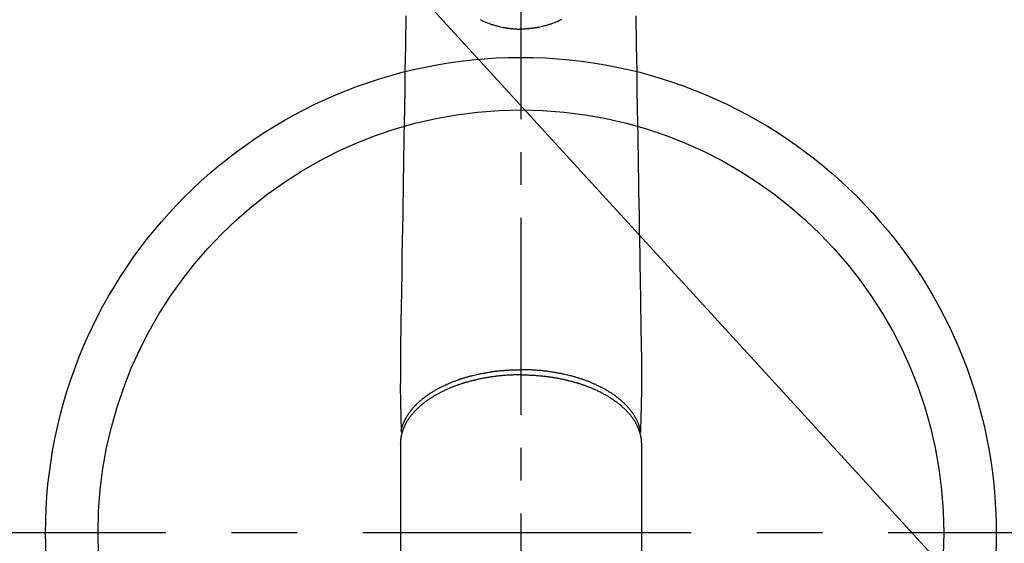
# Model space of a CAD drawing. Extents: x 27948 to 54421, y -22053 to -13183.
# Drawn here: x 45229 to 45416, y -15307 to -15207 of the extents above; entities that cross this region are included whole.
import ezdxf

# ---------------------------------------------------------------- set-up
doc = ezdxf.new("R2010")
doc.units = 0
doc.header["$LTSCALE"] = 50
doc.header["$MEASUREMENT"] = 0
doc.linetypes.add('CENTER', pattern=[2, 1.25, -0.25, 0.25, -0.25])
doc.linetypes.add('CENTER2', pattern=[1.125, 0.75, -0.125, 0.125, -0.125])
doc.layers.get('0').update_dxf_attribs({"linetype": 'CONTINUOUS'})
doc.layers.add('150-機器', color=8, linetype='CONTINUOUS')
doc.layers.add('160-文字', color=254, linetype='CONTINUOUS')
doc.styles.add('KH001', font='txt')
doc.dimstyles.new('KH1xx030', dxfattribs={"dimscale": 30, "dimtxt": 2, "dimasz": 0.6, "dimexe": 0.3, "dimexo": 1.2, "dimgap": 0.5, "dimtad": 3, "dimdec": 1, "dimdsep": 46, "dimlunit": 6, "dimtxsty": 'KH001', "dimblk": 'DOT', "dimcen": 1, "dimdle": 1, "dimclrd": 256, "dimclre": 256, "dimclrt": 256, "dimadec": 0, "dimazin": 0, "dimtfac": 1, "dimtdec": 1, "dimtix": 1, "dimtmove": 2, "dimatfit": 3, "dimldrblk": 'CLOSEDBLANK', "dimfxl": 1, "dimtolj": 1, "dimtzin": 0, "dimlwd": -1, "dimlwe": -1, "dimarcsym": 0})

# ---------------------------------------------------------------- blocks, each defined once
blk = doc.blocks.new('F402_H')
at = {"layer": '150-機器', "color": 161, "linetype": 'CENTER2'}
blk.add_line((0, 136.03), (0, -355.42), dxfattribs=at)
at = {"layer": '150-機器', "color": 13, "linetype": 'Continuous'}
for p, q in [((-22.94, -188.26), (-22.94, -188.14)), ((-22.94, -188.14), (-22.94, -261.81)), ((22.94, -188.14), (22.94, -261.81))]:
    blk.add_line(p, q, dxfattribs=at)
for points in [[(-21.88, -106.78), (-21.91, -108.7), (-21.93, -110.13), (-21.96, -111.56), (-21.98, -113), (-22.01, -114.43), (-22.06, -117.68), (-22.11, -120.93), (-22.17, -124.18), (-22.22, -127.43), (-22.25, -129.45), (-22.29, -131.46), (-22.32, -133.48), (-22.35, -135.5), (-22.39, -137.8), (-22.43, -140.1), (-22.46, -142.4), (-22.5, -144.7), (-22.54, -147.19), (-22.58, -149.68), (-22.63, -152.17), (-22.67, -154.66), (-22.69, -156.38), (-22.72, -158.09), (-22.75, -159.81), (-22.78, -161.53), (-22.8, -162.97), (-22.82, -164.4), (-22.85, -165.84), (-22.87, -167.28), (-22.89, -168.28), (-22.91, -169.27), (-22.93, -170.27), (-22.94, -171.27), (-22.94, -172.27), (-22.94, -173.26), (-22.94, -174.26), (-22.94, -175.25), (-22.94, -176.24), (-22.95, -177.23), (-22.95, -178.21), (-22.94, -179.2), (-22.93, -179.46), (-22.93, -179.72), (-22.92, -179.98), (-22.92, -180.24), (-22.9, -180.81), (-22.89, -181.38), (-22.88, -181.94), (-22.86, -182.51), (-22.85, -182.87), (-22.85, -183.22), (-22.84, -183.58), (-22.83, -183.94), (-22.83, -184.16), (-22.82, -184.39), (-22.81, -184.62), (-22.81, -184.84), (-22.81, -184.92), (-22.81, -185), (-22.8, -185.08), (-22.8, -185.16), (-22.8, -185.25), (-22.8, -185.34), (-22.8, -185.43), (-22.79, -185.53), (-22.79, -185.57), (-22.79, -185.62), (-22.79, -185.66), (-22.79, -185.71), (-22.79, -185.73), (-22.79, -185.75), (-22.79, -185.77), (-22.79, -185.79), (-22.79, -185.81), (-22.79, -185.83), (-22.79, -185.84), (-22.78, -185.86), (-22.78, -185.87), (-22.78, -185.88), (-22.78, -185.89), (-22.78, -185.9), (-22.77, -185.91), (-22.77, -185.92), (-22.77, -185.93), (-22.76, -185.94), (-22.76, -185.95), (-22.76, -185.97), (-22.75, -185.98), (-22.75, -185.99), (-22.74, -186), (-22.73, -186.01), (-22.73, -186.02), (-22.72, -186.03), (-22.72, -186.04), (-22.71, -186.04), (-22.71, -186.05), (-22.71, -186.05), (-22.7, -186.06), (-22.69, -186.07), (-22.68, -186.08), (-22.68, -186.09), (-22.67, -186.09), (-22.67, -186.09), (-22.67, -186.09), (-22.67, -186.1), (-22.66, -186.11), (-22.65, -186.11), (-22.64, -186.12), (-22.63, -186.13)], [(21.88, -106.78), (21.91, -108.7), (21.93, -110.13), (21.96, -111.56), (21.98, -113), (22.01, -114.43), (22.06, -117.68), (22.11, -120.93), (22.17, -124.18), (22.22, -127.43), (22.25, -129.45), (22.29, -131.46), (22.32, -133.48), (22.35, -135.5), (22.39, -137.8), (22.43, -140.1), (22.46, -142.4), (22.5, -144.7), (22.54, -147.19), (22.58, -149.68), (22.63, -152.17), (22.67, -154.66), (22.69, -156.38), (22.72, -158.09), (22.75, -159.81), (22.78, -161.53), (22.8, -162.97), (22.82, -164.4), (22.85, -165.84), (22.87, -167.28), (22.89, -168.28), (22.91, -169.27), (22.93, -170.27), (22.94, -171.27), (22.94, -172.27), (22.94, -173.26), (22.94, -174.26), (22.94, -175.25), (22.94, -176.24), (22.95, -177.23), (22.95, -178.21), (22.94, -179.2), (22.93, -179.46), (22.93, -179.72), (22.92, -179.98), (22.92, -180.24), (22.9, -180.81), (22.89, -181.38), (22.88, -181.94), (22.86, -182.51), (22.85, -182.87), (22.85, -183.22), (22.84, -183.58), (22.83, -183.94), (22.83, -184.16), (22.82, -184.39), (22.81, -184.62), (22.81, -184.84), (22.81, -184.92), (22.81, -185), (22.8, -185.08), (22.8, -185.16), (22.8, -185.25), (22.8, -185.34), (22.8, -185.43), (22.79, -185.53), (22.79, -185.57), (22.79, -185.62), (22.79, -185.66), (22.79, -185.71), (22.79, -185.73), (22.79, -185.75), (22.79, -185.77), (22.79, -185.79), (22.79, -185.81), (22.79, -185.83), (22.79, -185.84), (22.78, -185.86), (22.78, -185.87), (22.78, -185.88), (22.78, -185.89), (22.78, -185.9), (22.77, -185.91), (22.77, -185.92), (22.77, -185.93), (22.76, -185.94), (22.76, -185.95), (22.76, -185.97), (22.75, -185.98), (22.75, -185.99), (22.74, -186), (22.73, -186.01), (22.73, -186.02), (22.72, -186.03), (22.72, -186.04), (22.71, -186.04), (22.71, -186.05), (22.71, -186.05), (22.7, -186.06), (22.69, -186.07), (22.68, -186.08), (22.68, -186.09), (22.67, -186.09), (22.67, -186.09), (22.67, -186.09), (22.67, -186.1), (22.66, -186.11), (22.65, -186.11), (22.64, -186.12), (22.63, -186.13)], [(-7.75, -107.52), (-7.62, -107.58), (-7.49, -107.64), (-7.36, -107.71), (-7.19, -107.78), (-7.02, -107.86), (-6.84, -107.93), (-6.67, -108), (-6.4, -108.11), (-6.12, -108.21), (-5.84, -108.31), (-5.56, -108.41), (-5.39, -108.46), (-5.22, -108.52), (-5.04, -108.57), (-4.87, -108.62), (-4.69, -108.67), (-4.51, -108.72), (-4.32, -108.77), (-4.14, -108.82), (-3.88, -108.88), (-3.62, -108.93), (-3.36, -108.99), (-3.09, -109.04), (-2.96, -109.06), (-2.83, -109.08), (-2.7, -109.1), (-2.57, -109.12), (-2.45, -109.14), (-2.33, -109.15), (-2.21, -109.17), (-2.09, -109.19), (-1.95, -109.2), (-1.8, -109.22), (-1.66, -109.23), (-1.51, -109.25), (-1.37, -109.26), (-1.22, -109.27), (-1.08, -109.28), (-0.94, -109.29), (-0.83, -109.29), (-0.72, -109.3), (-0.62, -109.3), (-0.51, -109.3), (-0.38, -109.3), (-0.26, -109.31), (-0.13, -109.31), (0, -109.31)], [(7.75, -107.52), (7.62, -107.58), (7.49, -107.64), (7.36, -107.71), (7.19, -107.78), (7.02, -107.86), (6.84, -107.93), (6.67, -108), (6.4, -108.11), (6.12, -108.21), (5.84, -108.31), (5.56, -108.41), (5.39, -108.46), (5.22, -108.52), (5.04, -108.57), (4.87, -108.62), (4.69, -108.67), (4.51, -108.72), (4.32, -108.77), (4.14, -108.82), (3.88, -108.88), (3.62, -108.93), (3.36, -108.99), (3.09, -109.04), (2.96, -109.06), (2.83, -109.08), (2.7, -109.1), (2.57, -109.12), (2.45, -109.14), (2.33, -109.15), (2.21, -109.17), (2.09, -109.19), (1.95, -109.2), (1.8, -109.22), (1.66, -109.23), (1.51, -109.25), (1.37, -109.26), (1.22, -109.27), (1.08, -109.28), (0.94, -109.29), (0.83, -109.29), (0.72, -109.3), (0.62, -109.3), (0.51, -109.3), (0.38, -109.3), (0.26, -109.31), (0.13, -109.31), (0, -109.31)], [(0, -107.52), (0, -107.54), (0, -107.57), (0, -107.59), (0, -107.61), (0, -107.64), (0, -107.66), (0, -107.69), (0, -107.71), (0, -107.73), (0, -107.76), (0, -107.78), (0, -107.8), (0, -107.83), (0, -107.85), (0, -107.87), (0, -107.9), (0, -107.92), (0, -107.94), (0, -107.97), (0, -107.99), (0, -108.01), (0, -108.04), (0, -108.06), (0, -108.08), (0, -108.1), (0, -108.13), (0, -108.15), (0, -108.17), (0, -108.19), (0, -108.21), (0, -108.23), (0, -108.26), (0, -108.28), (0, -108.3), (0, -108.32), (0, -108.34), (0, -108.36), (0, -108.38), (0, -108.4), (0, -108.42), (0, -108.44), (0, -108.46), (0, -108.48), (0, -108.5), (0, -108.52), (0, -108.54), (0, -108.56), (0, -108.58), (0, -108.6), (0, -108.62), (0, -108.64), (0, -108.66), (0, -108.67), (0, -108.69), (0, -108.71), (0, -108.73), (0, -108.74), (0, -108.76), (0, -108.78), (0, -108.8), (0, -108.81), (0, -108.83), (0, -108.84), (0, -108.86), (0, -108.88), (0, -108.89), (0, -108.91), (0, -108.92), (0, -108.94), (0, -108.95), (0, -108.96), (0, -108.98), (0, -108.99), (0, -109.01), (0, -109.02), (0, -109.03), (0, -109.04), (0, -109.06), (0, -109.07), (0, -109.08), (0, -109.09), (0, -109.1), (0, -109.12), (0, -109.13), (0, -109.14), (0, -109.15), (0, -109.16), (0, -109.17), (0, -109.18), (0, -109.19), (0, -109.19), (0, -109.2), (0, -109.21), (0, -109.22), (0, -109.23), (0, -109.23), (0, -109.24), (0, -109.25), (0, -109.25), (0, -109.26), (0, -109.27), (0, -109.27), (0, -109.28), (0, -109.28), (0, -109.29), (0, -109.29), (0, -109.29), (0, -109.3), (0, -109.3), (0, -109.3), (0, -109.3), (0, -109.3), (0, -109.31), (0, -109.31), (0, -109.31)], [(0, -109.31), (0, -109.31), (0, -109.31), (0, -109.31), (0, -109.31), (0, -109.31), (0, -109.3), (0, -109.3), (0, -109.3), (0, -109.3), (0, -109.3), (0, -109.3), (0, -109.3), (0, -109.3), (0, -109.3), (0, -109.3), (0, -109.3), (0, -109.29), (0, -109.29), (0, -109.29), (0, -109.29), (0, -109.29), (0, -109.29), (0, -109.29), (0, -109.29), (0, -109.29), (0, -109.29), (0, -109.28), (0, -109.28), (0, -109.28), (0, -109.28), (0, -109.28), (0, -109.28), (0, -109.28), (0, -109.28), (0, -109.28), (0, -109.28), (0, -109.27), (0, -109.27), (0, -109.27), (0, -109.27), (0, -109.27), (0, -109.27), (0, -109.27), (0, -109.27), (0, -109.27), (0, -109.27), (0, -109.26), (0, -109.26), (0, -109.26), (0, -109.26), (0, -109.26), (0, -109.26), (0, -109.26), (0, -109.26), (0, -109.25), (0, -109.25), (0, -109.25), (0, -109.25), (0, -109.25), (0, -109.25), (0, -109.25), (0, -109.25), (0, -109.24), (0, -109.24), (0, -109.24), (0, -109.24), (0, -109.24), (0, -109.24), (0, -109.24), (0, -109.23), (0, -109.23), (0, -109.23), (0, -109.23), (0, -109.23), (0, -109.23), (0, -109.22), (0, -109.22), (0, -109.22), (0, -109.22), (0, -109.22), (0, -109.22), (0, -109.21), (0, -109.21), (0, -109.21), (0, -109.21), (0, -109.21), (0, -109.21), (0, -109.2), (0, -109.2), (0, -109.2), (0, -109.2), (0, -109.2), (0, -109.2), (0, -109.19), (0, -109.19)], [(-22.79, -185.77), (-22.78, -185.72), (-22.76, -185.66), (-22.75, -185.6), (-22.74, -185.54), (-22.72, -185.48), (-22.71, -185.43), (-22.69, -185.37), (-22.68, -185.31), (-22.67, -185.28), (-22.66, -185.25), (-22.66, -185.22), (-22.65, -185.19), (-22.63, -185.13), (-22.61, -185.07), (-22.6, -185.02), (-22.58, -184.96), (-22.54, -184.83), (-22.49, -184.71), (-22.45, -184.58), (-22.4, -184.46), (-22.37, -184.36), (-22.33, -184.26), (-22.29, -184.17), (-22.24, -184.07), (-22.21, -184), (-22.18, -183.94), (-22.15, -183.87), (-22.12, -183.81), (-22.08, -183.72), (-22.04, -183.63), (-22, -183.55), (-21.95, -183.46), (-21.92, -183.4), (-21.88, -183.33), (-21.84, -183.27), (-21.81, -183.2), (-21.76, -183.13), (-21.72, -183.05), (-21.67, -182.98), (-21.63, -182.9), (-21.58, -182.82), (-21.52, -182.73), (-21.47, -182.65), (-21.42, -182.57), (-21.37, -182.5), (-21.32, -182.42), (-21.26, -182.35), (-21.21, -182.28), (-21.15, -182.18), (-21.08, -182.09), (-21.01, -182), (-20.94, -181.91), (-20.88, -181.84), (-20.83, -181.77), (-20.77, -181.7), (-20.71, -181.63), (-20.63, -181.53), (-20.54, -181.43), (-20.46, -181.33), (-20.37, -181.24), (-20.29, -181.15), (-20.21, -181.06), (-20.13, -180.98), (-20.05, -180.89), (-19.96, -180.8), (-19.88, -180.72), (-19.79, -180.63), (-19.71, -180.55), (-19.6, -180.45), (-19.49, -180.35), (-19.38, -180.25), (-19.27, -180.15), (-19.21, -180.09), (-19.14, -180.03), (-19.07, -179.97), (-19.01, -179.92), (-18.92, -179.84), (-18.83, -179.77), (-18.74, -179.7), (-18.65, -179.63), (-18.56, -179.55), (-18.47, -179.48), (-18.38, -179.41), (-18.29, -179.34), (-18.21, -179.28), (-18.14, -179.23), (-18.07, -179.18), (-17.99, -179.12), (-17.89, -179.05), (-17.8, -178.98), (-17.7, -178.91), (-17.6, -178.85), (-17.49, -178.77), (-17.38, -178.7), (-17.26, -178.62), (-17.15, -178.55), (-17.03, -178.47), (-16.9, -178.39), (-16.77, -178.31), (-16.64, -178.23), (-16.51, -178.15), (-16.38, -178.07), (-16.24, -177.99), (-16.11, -177.92), (-15.99, -177.85), (-15.86, -177.78), (-15.74, -177.71), (-15.61, -177.65), (-15.51, -177.59), (-15.41, -177.54), (-15.31, -177.49), (-15.21, -177.43), (-15.08, -177.37), (-14.95, -177.3), (-14.82, -177.24), (-14.69, -177.18), (-14.54, -177.11), (-14.39, -177.04), (-14.25, -176.97), (-14.1, -176.9), (-13.97, -176.85), (-13.85, -176.8), (-13.73, -176.74), (-13.6, -176.69), (-13.46, -176.63), (-13.33, -176.57), (-13.19, -176.52), (-13.04, -176.46), (-12.89, -176.4), (-12.73, -176.34), (-12.57, -176.28), (-12.42, -176.22), (-12.28, -176.17), (-12.15, -176.13), (-12.02, -176.08), (-11.89, -176.03), (-11.77, -175.99), (-11.65, -175.95), (-11.54, -175.91), (-11.42, -175.87), (-11.31, -175.84), (-11.21, -175.8), (-11.1, -175.77), (-11, -175.74), (-10.86, -175.7), (-10.72, -175.65), (-10.59, -175.61), (-10.45, -175.57), (-10.33, -175.54), (-10.2, -175.5), (-10.08, -175.46), (-9.95, -175.43), (-9.75, -175.38), (-9.56, -175.32), (-9.36, -175.27), (-9.16, -175.22), (-8.91, -175.16), (-8.65, -175.1), (-8.39, -175.04), (-8.13, -174.98), (-7.97, -174.95), (-7.81, -174.91), (-7.65, -174.88), (-7.49, -174.85), (-7.34, -174.82), (-7.2, -174.79), (-7.05, -174.76), (-6.9, -174.74), (-6.69, -174.7), (-6.49, -174.66), (-6.28, -174.63), (-6.07, -174.6), (-5.89, -174.57), (-5.71, -174.54), (-5.53, -174.52), (-5.35, -174.49), (-5.14, -174.46), (-4.93, -174.43), (-4.72, -174.41), (-4.5, -174.38), (-4.29, -174.36), (-4.08, -174.34), (-3.86, -174.31), (-3.65, -174.29), (-3.42, -174.27), (-3.19, -174.25), (-2.96, -174.24), (-2.73, -174.22), (-2.51, -174.21), (-2.3, -174.19), (-2.08, -174.18), (-1.87, -174.17), (-1.65, -174.16), (-1.44, -174.15), (-1.22, -174.15), (-1, -174.14), (-0.82, -174.14), (-0.63, -174.13), (-0.45, -174.13), (-0.26, -174.13), (-0.19, -174.13), (-0.13, -174.13), (-0.06, -174.13), (0, -174.13)], [(22.79, -185.77), (22.78, -185.72), (22.76, -185.66), (22.75, -185.6), (22.74, -185.54), (22.72, -185.48), (22.71, -185.43), (22.69, -185.37), (22.68, -185.31), (22.67, -185.28), (22.66, -185.25), (22.66, -185.22), (22.65, -185.19), (22.63, -185.13), (22.61, -185.07), (22.6, -185.02), (22.58, -184.96), (22.54, -184.83), (22.49, -184.71), (22.45, -184.58), (22.4, -184.46), (22.37, -184.36), (22.33, -184.26), (22.29, -184.17), (22.24, -184.07), (22.21, -184), (22.18, -183.94), (22.15, -183.87), (22.12, -183.81), (22.08, -183.72), (22.04, -183.63), (22, -183.55), (21.95, -183.46), (21.92, -183.4), (21.88, -183.33), (21.84, -183.27), (21.81, -183.2), (21.76, -183.13), (21.72, -183.05), (21.67, -182.98), (21.63, -182.9), (21.58, -182.82), (21.52, -182.73), (21.47, -182.65), (21.42, -182.57), (21.37, -182.5), (21.32, -182.42), (21.26, -182.35), (21.21, -182.28), (21.15, -182.18), (21.08, -182.09), (21.01, -182), (20.94, -181.91), (20.88, -181.84), (20.83, -181.77), (20.77, -181.7), (20.71, -181.63), (20.63, -181.53), (20.54, -181.43), (20.46, -181.33), (20.37, -181.24), (20.29, -181.15), (20.21, -181.06), (20.13, -180.98), (20.05, -180.89), (19.96, -180.8), (19.88, -180.72), (19.79, -180.63), (19.71, -180.55), (19.6, -180.45), (19.49, -180.35), (19.38, -180.25), (19.27, -180.15), (19.21, -180.09), (19.14, -180.03), (19.07, -179.97), (19.01, -179.92), (18.92, -179.84), (18.83, -179.77), (18.74, -179.7), (18.65, -179.63), (18.56, -179.55), (18.47, -179.48), (18.38, -179.41), (18.29, -179.34), (18.21, -179.28), (18.14, -179.23), (18.07, -179.18), (17.99, -179.12), (17.89, -179.05), (17.8, -178.98), (17.7, -178.91), (17.6, -178.85), (17.49, -178.77), (17.38, -178.7), (17.26, -178.62), (17.15, -178.55), (17.03, -178.47), (16.9, -178.39), (16.77, -178.31), (16.64, -178.23), (16.51, -178.15), (16.38, -178.07), (16.24, -177.99), (16.11, -177.92), (15.99, -177.85), (15.86, -177.78), (15.74, -177.71), (15.61, -177.65), (15.51, -177.59), (15.41, -177.54), (15.31, -177.49), (15.21, -177.43), (15.08, -177.37), (14.95, -177.3), (14.82, -177.24), (14.69, -177.18), (14.54, -177.11), (14.39, -177.04), (14.25, -176.97), (14.1, -176.9), (13.97, -176.85), (13.85, -176.8), (13.73, -176.74), (13.6, -176.69), (13.46, -176.63), (13.33, -176.57), (13.19, -176.52), (13.04, -176.46), (12.89, -176.4), (12.73, -176.34), (12.57, -176.28), (12.42, -176.22), (12.28, -176.17), (12.15, -176.13), (12.02, -176.08), (11.89, -176.03), (11.77, -175.99), (11.65, -175.95), (11.54, -175.91), (11.42, -175.87), (11.31, -175.84), (11.21, -175.8), (11.1, -175.77), (11, -175.74), (10.86, -175.7), (10.72, -175.65), (10.59, -175.61), (10.45, -175.57), (10.33, -175.54), (10.2, -175.5), (10.08, -175.46), (9.95, -175.43), (9.75, -175.38), (9.56, -175.32), (9.36, -175.27), (9.16, -175.22), (8.91, -175.16), (8.65, -175.1), (8.39, -175.04), (8.13, -174.98), (7.97, -174.95), (7.81, -174.91), (7.65, -174.88), (7.49, -174.85), (7.34, -174.82), (7.2, -174.79), (7.05, -174.76), (6.9, -174.74), (6.69, -174.7), (6.49, -174.66), (6.28, -174.63), (6.07, -174.6), (5.89, -174.57), (5.71, -174.54), (5.53, -174.52), (5.35, -174.49), (5.14, -174.46), (4.93, -174.43), (4.72, -174.41), (4.5, -174.38), (4.29, -174.36), (4.08, -174.34), (3.86, -174.31), (3.65, -174.29), (3.42, -174.27), (3.19, -174.25), (2.96, -174.24), (2.73, -174.22), (2.51, -174.21), (2.3, -174.19), (2.08, -174.18), (1.87, -174.17), (1.65, -174.16), (1.44, -174.15), (1.22, -174.15), (1, -174.14), (0.82, -174.14), (0.63, -174.13), (0.45, -174.13), (0.26, -174.13), (0.19, -174.13), (0.13, -174.13), (0.06, -174.13), (0, -174.13)], [(0, -175.11), (-0.12, -175.11), (-0.24, -175.11), (-0.35, -175.11), (-0.47, -175.11), (-0.61, -175.11), (-0.76, -175.11), (-0.9, -175.12), (-1.05, -175.12), (-1.14, -175.12), (-1.23, -175.13), (-1.32, -175.13), (-1.41, -175.13), (-1.61, -175.14), (-1.8, -175.15), (-2, -175.16), (-2.2, -175.17), (-2.33, -175.18), (-2.45, -175.18), (-2.58, -175.19), (-2.7, -175.2), (-2.93, -175.22), (-3.15, -175.23), (-3.38, -175.25), (-3.6, -175.27), (-3.84, -175.3), (-4.08, -175.32), (-4.32, -175.34), (-4.56, -175.37), (-4.7, -175.39), (-4.84, -175.41), (-4.98, -175.42), (-5.12, -175.44), (-5.3, -175.46), (-5.48, -175.49), (-5.65, -175.51), (-5.83, -175.54), (-6, -175.57), (-6.18, -175.59), (-6.35, -175.62), (-6.52, -175.65), (-6.64, -175.67), (-6.76, -175.69), (-6.89, -175.72), (-7.01, -175.74), (-7.19, -175.77), (-7.38, -175.81), (-7.57, -175.85), (-7.76, -175.88), (-7.93, -175.92), (-8.1, -175.96), (-8.27, -175.99), (-8.43, -176.03), (-8.57, -176.06), (-8.7, -176.09), (-8.84, -176.12), (-8.97, -176.16), (-9.1, -176.19), (-9.24, -176.22), (-9.37, -176.25), (-9.5, -176.29), (-9.66, -176.33), (-9.83, -176.38), (-9.99, -176.42), (-10.15, -176.47), (-10.28, -176.5), (-10.41, -176.54), (-10.54, -176.58), (-10.67, -176.62), (-10.76, -176.65), (-10.86, -176.68), (-10.95, -176.71), (-11.05, -176.74), (-11.19, -176.78), (-11.33, -176.83), (-11.47, -176.87), (-11.62, -176.92), (-11.71, -176.95), (-11.8, -176.98), (-11.89, -177.02), (-11.99, -177.05), (-12.12, -177.1), (-12.26, -177.15), (-12.4, -177.2), (-12.54, -177.25), (-12.6, -177.27), (-12.66, -177.29), (-12.72, -177.32), (-12.78, -177.34), (-12.9, -177.39), (-13.02, -177.43), (-13.14, -177.48), (-13.25, -177.53), (-13.36, -177.57), (-13.46, -177.61), (-13.56, -177.66), (-13.66, -177.7), (-13.86, -177.79), (-14.06, -177.87), (-14.26, -177.96), (-14.46, -178.05), (-14.62, -178.13), (-14.77, -178.2), (-14.92, -178.27), (-15.07, -178.35), (-15.18, -178.4), (-15.29, -178.46), (-15.4, -178.51), (-15.5, -178.57), (-15.62, -178.63), (-15.74, -178.7), (-15.86, -178.76), (-15.98, -178.82), (-16.08, -178.88), (-16.18, -178.94), (-16.28, -179), (-16.39, -179.06), (-16.5, -179.13), (-16.61, -179.19), (-16.72, -179.26), (-16.83, -179.33), (-16.93, -179.39), (-17.03, -179.45), (-17.13, -179.51), (-17.22, -179.58), (-17.33, -179.65), (-17.43, -179.72), (-17.54, -179.79), (-17.64, -179.86), (-17.71, -179.91), (-17.78, -179.96), (-17.85, -180), (-17.92, -180.05), (-18.06, -180.16), (-18.21, -180.26), (-18.35, -180.37), (-18.49, -180.48), (-18.56, -180.54), (-18.64, -180.6), (-18.71, -180.66), (-18.78, -180.72), (-18.88, -180.79), (-18.97, -180.87), (-19.06, -180.95), (-19.15, -181.02), (-19.25, -181.11), (-19.35, -181.2), (-19.44, -181.29), (-19.54, -181.37), (-19.58, -181.42), (-19.63, -181.46), (-19.68, -181.51), (-19.73, -181.55), (-19.83, -181.65), (-19.92, -181.75), (-20.02, -181.85), (-20.12, -181.95), (-20.2, -182.03), (-20.27, -182.11), (-20.35, -182.19), (-20.42, -182.28), (-20.51, -182.37), (-20.59, -182.46), (-20.66, -182.56), (-20.74, -182.65), (-20.8, -182.72), (-20.86, -182.8), (-20.92, -182.88), (-20.98, -182.95), (-21.05, -183.04), (-21.11, -183.12), (-21.18, -183.21), (-21.24, -183.29), (-21.32, -183.41), (-21.4, -183.52), (-21.47, -183.64), (-21.55, -183.76), (-21.62, -183.87), (-21.68, -183.97), (-21.75, -184.08), (-21.81, -184.19), (-21.85, -184.27), (-21.9, -184.35), (-21.94, -184.43), (-21.98, -184.51), (-22.01, -184.56), (-22.03, -184.61), (-22.06, -184.66), (-22.08, -184.71), (-22.1, -184.75), (-22.12, -184.79), (-22.14, -184.83), (-22.16, -184.87), (-22.19, -184.93), (-22.21, -184.99), (-22.24, -185.05), (-22.27, -185.11), (-22.28, -185.15), (-22.3, -185.19), (-22.32, -185.23), (-22.33, -185.27), (-22.37, -185.35), (-22.4, -185.43), (-22.43, -185.51), (-22.46, -185.59), (-22.48, -185.64), (-22.49, -185.68), (-22.51, -185.73), (-22.52, -185.77), (-22.54, -185.82), (-22.55, -185.87), (-22.57, -185.91), (-22.58, -185.96), (-22.59, -185.98), (-22.6, -186.01), (-22.61, -186.03), (-22.61, -186.06), (-22.62, -186.08), (-22.62, -186.1), (-22.63, -186.11), (-22.63, -186.13), (-22.64, -186.17), (-22.66, -186.21), (-22.67, -186.25), (-22.68, -186.28), (-22.68, -186.3), (-22.68, -186.32), (-22.69, -186.33), (-22.69, -186.35), (-22.7, -186.37), (-22.7, -186.39), (-22.71, -186.41), (-22.71, -186.43), (-22.72, -186.45), (-22.73, -186.48), (-22.73, -186.51), (-22.74, -186.53), (-22.74, -186.55), (-22.75, -186.57), (-22.75, -186.59), (-22.76, -186.61), (-22.76, -186.64), (-22.77, -186.68), (-22.78, -186.71), (-22.78, -186.74), (-22.79, -186.77), (-22.8, -186.8), (-22.8, -186.83), (-22.81, -186.86), (-22.81, -186.89), (-22.82, -186.92), (-22.82, -186.95), (-22.83, -186.98), (-22.83, -187), (-22.84, -187.02), (-22.84, -187.05), (-22.84, -187.07), (-22.85, -187.1), (-22.85, -187.13), (-22.86, -187.16), (-22.86, -187.19), (-22.87, -187.22), (-22.87, -187.25), (-22.87, -187.28), (-22.88, -187.31), (-22.88, -187.33), (-22.88, -187.35), (-22.89, -187.38), (-22.89, -187.4), (-22.89, -187.44), (-22.9, -187.48), (-22.9, -187.52), (-22.91, -187.56), (-22.91, -187.59), (-22.91, -187.62), (-22.91, -187.65), (-22.92, -187.69), (-22.92, -187.72), (-22.92, -187.75), (-22.92, -187.78), (-22.93, -187.81), (-22.93, -187.84), (-22.93, -187.87), (-22.93, -187.9), (-22.93, -187.93), (-22.93, -187.96), (-22.93, -188), (-22.94, -188.03), (-22.94, -188.06), (-22.94, -188.08), (-22.94, -188.1), (-22.94, -188.12), (-22.94, -188.14)], [(0, -175.11), (0.12, -175.11), (0.24, -175.11), (0.35, -175.11), (0.47, -175.11), (0.61, -175.11), (0.76, -175.11), (0.9, -175.12), (1.05, -175.12), (1.14, -175.12), (1.23, -175.13), (1.32, -175.13), (1.41, -175.13), (1.61, -175.14), (1.8, -175.15), (2, -175.16), (2.2, -175.17), (2.33, -175.18), (2.45, -175.18), (2.58, -175.19), (2.7, -175.2), (2.93, -175.22), (3.15, -175.23), (3.38, -175.25), (3.6, -175.27), (3.84, -175.3), (4.08, -175.32), (4.32, -175.34), (4.56, -175.37), (4.7, -175.39), (4.84, -175.41), (4.98, -175.42), (5.12, -175.44), (5.3, -175.46), (5.48, -175.49), (5.65, -175.51), (5.83, -175.54), (6, -175.57), (6.18, -175.59), (6.35, -175.62), (6.52, -175.65), (6.64, -175.67), (6.76, -175.69), (6.89, -175.72), (7.01, -175.74), (7.19, -175.77), (7.38, -175.81), (7.57, -175.85), (7.76, -175.88), (7.93, -175.92), (8.1, -175.96), (8.27, -175.99), (8.43, -176.03), (8.57, -176.06), (8.7, -176.09), (8.84, -176.12), (8.97, -176.16), (9.1, -176.19), (9.24, -176.22), (9.37, -176.25), (9.5, -176.29), (9.66, -176.33), (9.83, -176.38), (9.99, -176.42), (10.15, -176.47), (10.28, -176.5), (10.41, -176.54), (10.54, -176.58), (10.67, -176.62), (10.76, -176.65), (10.86, -176.68), (10.95, -176.71), (11.05, -176.74), (11.19, -176.78), (11.33, -176.83), (11.47, -176.87), (11.62, -176.92), (11.71, -176.95), (11.8, -176.98), (11.89, -177.02), (11.99, -177.05), (12.12, -177.1), (12.26, -177.15), (12.4, -177.2), (12.54, -177.25), (12.6, -177.27), (12.66, -177.29), (12.72, -177.32), (12.78, -177.34), (12.9, -177.39), (13.02, -177.43), (13.14, -177.48), (13.25, -177.53), (13.36, -177.57), (13.46, -177.61), (13.56, -177.66), (13.66, -177.7), (13.86, -177.79), (14.06, -177.87), (14.26, -177.96), (14.46, -178.05), (14.62, -178.13), (14.77, -178.2), (14.92, -178.27), (15.07, -178.35), (15.18, -178.4), (15.29, -178.46), (15.4, -178.51), (15.5, -178.57), (15.62, -178.63), (15.74, -178.7), (15.86, -178.76), (15.98, -178.82), (16.08, -178.88), (16.18, -178.94), (16.28, -179), (16.39, -179.06), (16.5, -179.13), (16.61, -179.19), (16.72, -179.26), (16.83, -179.33), (16.93, -179.39), (17.03, -179.45), (17.13, -179.51), (17.22, -179.58), (17.33, -179.65), (17.43, -179.72), (17.54, -179.79), (17.64, -179.86), (17.71, -179.91), (17.78, -179.96), (17.85, -180), (17.92, -180.05), (18.06, -180.16), (18.21, -180.26), (18.35, -180.37), (18.49, -180.48), (18.56, -180.54), (18.64, -180.6), (18.71, -180.66), (18.78, -180.72), (18.88, -180.79), (18.97, -180.87), (19.06, -180.95), (19.15, -181.02), (19.25, -181.11), (19.35, -181.2), (19.44, -181.29), (19.54, -181.37), (19.58, -181.42), (19.63, -181.46), (19.68, -181.51), (19.73, -181.55), (19.83, -181.65), (19.92, -181.75), (20.02, -181.85), (20.12, -181.95), (20.2, -182.03), (20.27, -182.11), (20.35, -182.19), (20.42, -182.28), (20.51, -182.37), (20.59, -182.46), (20.66, -182.56), (20.74, -182.65), (20.8, -182.72), (20.86, -182.8), (20.92, -182.88), (20.98, -182.95), (21.05, -183.04), (21.11, -183.12), (21.18, -183.21), (21.24, -183.29), (21.32, -183.41), (21.4, -183.52), (21.47, -183.64), (21.55, -183.76), (21.62, -183.87), (21.68, -183.97), (21.75, -184.08), (21.81, -184.19), (21.85, -184.27), (21.9, -184.35), (21.94, -184.43), (21.98, -184.51), (22.01, -184.56), (22.03, -184.61), (22.06, -184.66), (22.08, -184.71), (22.1, -184.75), (22.12, -184.79), (22.14, -184.83), (22.16, -184.87), (22.19, -184.93), (22.21, -184.99), (22.24, -185.05), (22.27, -185.11), (22.28, -185.15), (22.3, -185.19), (22.32, -185.23), (22.33, -185.27), (22.37, -185.35), (22.4, -185.43), (22.43, -185.51), (22.46, -185.59), (22.48, -185.64), (22.49, -185.68), (22.51, -185.73), (22.52, -185.77), (22.54, -185.82), (22.55, -185.87), (22.57, -185.91), (22.58, -185.96), (22.59, -185.98), (22.6, -186.01), (22.61, -186.03), (22.61, -186.06), (22.62, -186.08), (22.62, -186.1), (22.63, -186.11), (22.63, -186.13), (22.64, -186.17), (22.66, -186.21), (22.67, -186.25), (22.68, -186.28), (22.68, -186.3), (22.68, -186.32), (22.69, -186.33), (22.69, -186.35), (22.7, -186.37), (22.7, -186.39), (22.71, -186.41), (22.71, -186.43), (22.72, -186.45), (22.73, -186.48), (22.73, -186.51), (22.74, -186.53), (22.74, -186.55), (22.75, -186.57), (22.75, -186.59), (22.76, -186.61), (22.76, -186.64), (22.77, -186.68), (22.78, -186.71), (22.78, -186.74), (22.79, -186.77), (22.8, -186.8), (22.8, -186.83), (22.81, -186.86), (22.81, -186.89), (22.82, -186.92), (22.82, -186.95), (22.83, -186.98), (22.83, -187), (22.84, -187.02), (22.84, -187.05), (22.84, -187.07), (22.85, -187.1), (22.85, -187.13), (22.86, -187.16), (22.86, -187.19), (22.87, -187.22), (22.87, -187.25), (22.87, -187.28), (22.88, -187.31), (22.88, -187.33), (22.88, -187.35), (22.89, -187.38), (22.89, -187.4), (22.89, -187.44), (22.9, -187.48), (22.9, -187.52), (22.91, -187.56), (22.91, -187.59), (22.91, -187.62), (22.91, -187.65), (22.92, -187.69), (22.92, -187.72), (22.92, -187.75), (22.92, -187.78), (22.93, -187.81), (22.93, -187.84), (22.93, -187.87), (22.93, -187.9), (22.93, -187.93), (22.93, -187.96), (22.93, -188), (22.94, -188.03), (22.94, -188.06), (22.94, -188.08), (22.94, -188.1), (22.94, -188.12), (22.94, -188.14)]]:
    blk.add_lwpolyline(points, dxfattribs=at)
blk = doc.blocks.new('_ClosedBlank')
at = {"color": 0, "linetype": 'ByBlock', "lineweight": -2}
for p, q in [((-1, 0.167), (0, 0)), ((-1, 0.167), (-1, -0.167)), ((0, 0), (-1, -0.167))]:
    blk.add_line(p, q, dxfattribs=at)
blk = doc.blocks.new('_Dot')
at = {"color": 0, "linetype": 'ByBlock', "lineweight": -2}
blk.add_line((-0.5, 0), (-1, 0), dxfattribs=at)
at = {"color": 0, "linetype": 'ByBlock', "const_width": 0.5}
blk.add_lwpolyline([(-0.25, 0, 1), (0.25, 0, 1)], format="xyb", close=True, dxfattribs=at)

msp = doc.modelspace()

# ---------------------------------------------------------------- linework, layer by layer
at = {"layer": '150-機器', "color": 161, "linetype": 'CENTER'}
msp.add_line((45456.41623, -15305.05844), (45191.61485, -15305.05844), dxfattribs=at)
at = {"layer": '150-機器', "color": 13}
for radius in [90.5, 80.5]:
    msp.add_circle((45324.01554, -15305.05844), radius, dxfattribs=at)

# ---------------------------------------------------------------- block references
at = {"layer": '150-機器'}
msp.add_blockref('F402_H', (45324.00827, -15099.86598), dxfattribs=at)

# ---------------------------------------------------------------- leaders
at = {"layer": '160-文字', "annotation_type": 0, "has_hookline": 1, "hookline_direction": 0}
for points, text_width in [([(44826.3231, -15090.93075), (45185.27188, -16395.45077), (45203.27188, -16395.45077)], 924.97462), ([(45204.01554, -15092.67713), (46368.03205, -16363.82063), (46386.03205, -16363.82063)], 1398.57868)]:
    msp.add_leader(points, dimstyle='KH1xx030', override={"dimgap": 0.5, "dimtad": 1}, dxfattribs=dict(at, text_width=text_width))

doc.saveas('drawing.dxf')
